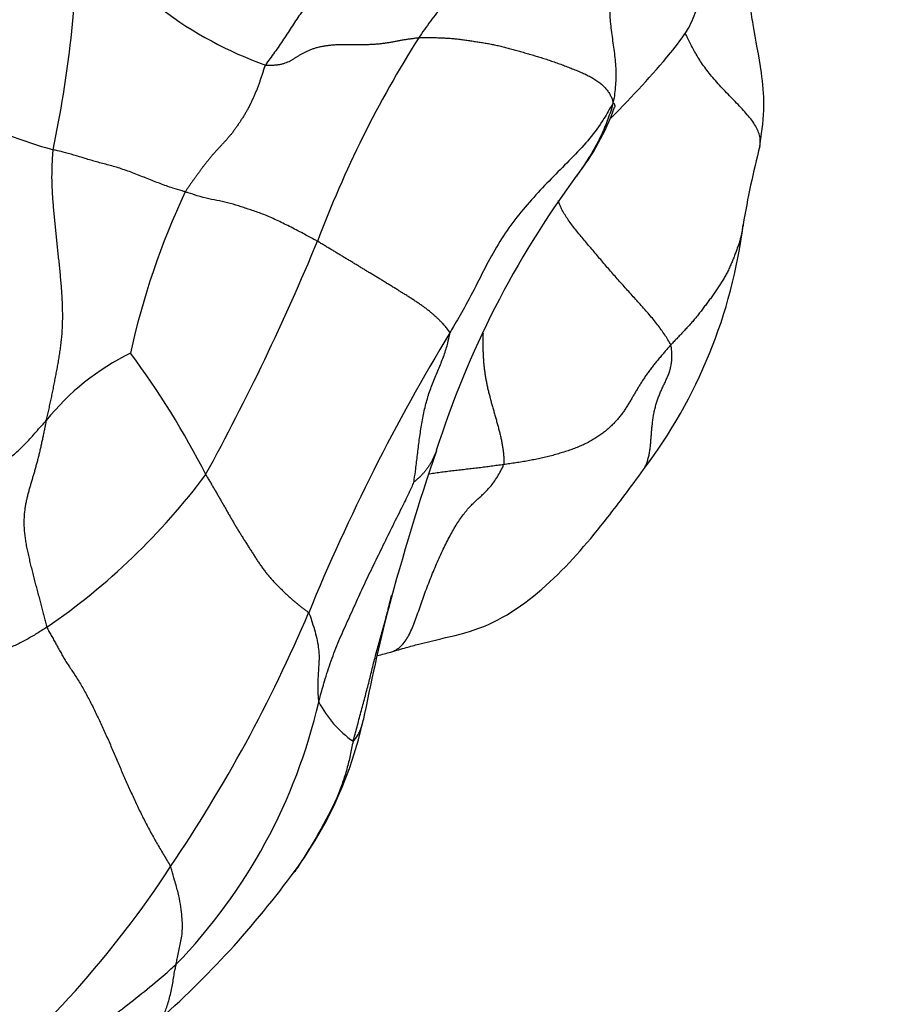
# Model space of a CAD drawing. Units: millimetres. Extents: x 0 to 1453, y 0 to 2782.
# Drawn here: x 785 to 795, y 1044 to 1055 of the extents above; entities that cross this region are included whole.
import ezdxf
from ezdxf import colors
from ezdxf.entities.mleader import LeaderData, LeaderLine
from ezdxf.math import Vec2, Vec3

# ---------------------------------------------------------------- set-up
doc = ezdxf.new("R2010")
doc.units = ezdxf.units.MM
doc.layers.add('DV3_Défaut', color=7, linetype='Continuous')
doc.layers.add('Défaut', color=7, linetype='Continuous')

# ---------------------------------------------------------------- blocks, each defined once
blk = doc.blocks.new('_DOT')
at = {"color": 0}
blk.add_line((0, 0), (-1, 0), dxfattribs=at)
at = {"color": 0, "const_width": 0.333}
blk.add_lwpolyline([(-0.1665, 0, 1), (0.1665, 0, 1)], format="xyb", close=True, dxfattribs=at)
blk = doc.blocks.new('SE2')
at = {"layer": 'DV3_Défaut', "color": 7, "linetype": 'Continuous'}
for centre, radius, start, end in [((771.586, 1056.613), 14.556, 348.4564, 358.3721), ((789.679, 1058.76), 4.371, 215.8602, 250.3599), ((800.343, 1048.35), 12.34, 147.6818, 159.4545), ((789.516, 1055.101), 2.74, 321.8067, 340.218), ((787.178, 1058.619), 5.095, 246.6168, 254.8717), ((804.593, 1050.973), 11.23, 165.7268, 170.292), ((800.043, 1047.208), 10.418, 143.5013, 162.4418), ((795.057, 1049.599), 8.55, 154.8603, 167.5908), ((787.88, 1053.575), 5.689, 322.869, 352.8496), ((764.389, 1062.77), 26.402, 331.2838, 337.5341), ((809.576, 1039.977), 22.575, 148.8255, 157.6907), ((787.938, 1048.944), 2.781, 116.2833, 141.2215), ((779.164, 1045.826), 9.401, 26.9374, 36.6432), ((817.526, 1041.065), 28.945, 161.2886, 164.9215), ((781.531, 1054.576), 7.506, 304.4461, 323.2461), ((811.694, 1042.978), 22.819, 165.7498, 168.9643), ((773.328, 1055.067), 16.688, 325.9373, 337.002), ((788.222, 1053.078), 5.158, 283.8538, 285.5384), ((782.757, 1048.946), 6.203, 315.9523, 347.0157), ((789.913, 1048.139), 1.256, 207.8192, 234.5944), ((784.959, 1048.307), 4.443, 324.5819, 347.5117), ((777.538, 1051.996), 11.482, 309.4788, 326.8675), ((780.111, 1051.834), 10.438, 311.6075, 324.2595)]:
    blk.add_arc(centre, radius, start, end, dxfattribs=at)
for points in [[(792.519, 1059.038), (792.483, 1059.009), (792.423, 1058.963), (792.333, 1058.893), (792.244, 1058.821), (792.157, 1058.748), (792.073, 1058.673), (791.991, 1058.595), (791.912, 1058.513), (791.836, 1058.429), (791.765, 1058.342), (791.697, 1058.252), (791.634, 1058.159), (791.577, 1058.062), (791.525, 1057.963), (791.48, 1057.861), (791.442, 1057.756), (791.409, 1057.65), (791.382, 1057.542), (791.359, 1057.433), (791.338, 1057.323), (791.319, 1057.213), (791.3, 1057.104), (791.279, 1056.994), (791.254, 1056.886), (791.224, 1056.779), (791.188, 1056.674), (791.146, 1056.571), (791.097, 1056.47), (791.042, 1056.373), (790.981, 1056.278), (790.914, 1056.187), (790.843, 1056.097), (790.77, 1056.01), (790.695, 1055.923), (790.62, 1055.838), (790.544, 1055.752), (790.469, 1055.666), (790.395, 1055.58), (790.322, 1055.492), (790.251, 1055.403), (790.181, 1055.313), (790.113, 1055.222), (790.045, 1055.131), (789.979, 1055.038), (789.934, 1054.977), (789.915, 1054.948)], [(793.679, 1057.937), (793.668, 1057.909), (793.641, 1057.853), (793.598, 1057.77), (793.551, 1057.689), (793.499, 1057.61), (793.443, 1057.533), (793.383, 1057.458), (793.319, 1057.385), (793.253, 1057.313), (793.184, 1057.243), (793.114, 1057.173), (793.044, 1057.104), (792.973, 1057.035), (792.904, 1056.965), (792.835, 1056.894), (792.769, 1056.821), (792.704, 1056.747), (792.641, 1056.672), (792.58, 1056.594), (792.521, 1056.516), (792.465, 1056.435), (792.411, 1056.354), (792.36, 1056.27), (792.312, 1056.185), (792.266, 1056.098), (792.223, 1056.01), (792.184, 1055.921), (792.148, 1055.83), (792.116, 1055.738), (792.089, 1055.645), (792.067, 1055.551), (792.051, 1055.457), (792.041, 1055.362), (792.038, 1055.267), (792.042, 1055.172), (792.05, 1055.077), (792.062, 1054.983), (792.076, 1054.888), (792.089, 1054.795), (792.1, 1054.701), (792.107, 1054.607), (792.109, 1054.513), (792.105, 1054.419), (792.095, 1054.325), (792.087, 1054.262), (792.076, 1054.223)], [(790.435, 1057.668), (790.418, 1057.646), (790.381, 1057.6), (790.328, 1057.531), (790.276, 1057.459), (790.227, 1057.386), (790.182, 1057.311), (790.14, 1057.234), (790.102, 1057.154), (790.067, 1057.073), (790.035, 1056.991), (790.006, 1056.908), (789.978, 1056.823), (789.953, 1056.738), (789.928, 1056.653), (789.902, 1056.568), (789.875, 1056.484), (789.844, 1056.401), (789.808, 1056.321), (789.767, 1056.242), (789.721, 1056.168), (789.67, 1056.097), (789.613, 1056.03), (789.551, 1055.968), (789.485, 1055.911), (789.415, 1055.859), (789.343, 1055.812), (789.269, 1055.768), (789.194, 1055.725), (789.119, 1055.683), (789.045, 1055.64), (788.972, 1055.594), (788.902, 1055.544), (788.835, 1055.49), (788.773, 1055.431), (788.714, 1055.366), (788.659, 1055.298), (788.607, 1055.226), (788.557, 1055.153), (788.509, 1055.079), (788.461, 1055.004), (788.412, 1054.93), (788.362, 1054.857), (788.311, 1054.785), (788.258, 1054.714), (788.223, 1054.666), (788.21, 1054.643)], [(788.21, 1054.643), (788.226, 1054.641), (788.258, 1054.641), (788.302, 1054.643), (788.343, 1054.646), (788.38, 1054.652), (788.414, 1054.661), (788.444, 1054.672), (788.472, 1054.684), (788.498, 1054.698), (788.525, 1054.714), (788.551, 1054.73), (788.578, 1054.747), (788.606, 1054.764), (788.635, 1054.78), (788.666, 1054.796), (788.698, 1054.81), (788.732, 1054.823), (788.767, 1054.835), (788.805, 1054.845), (788.844, 1054.853), (788.884, 1054.86), (788.927, 1054.865), (788.97, 1054.869), (789.015, 1054.872), (789.061, 1054.873), (789.107, 1054.873), (789.154, 1054.873), (789.201, 1054.872), (789.248, 1054.872), (789.295, 1054.872), (789.341, 1054.873), (789.386, 1054.874), (789.431, 1054.877), (789.474, 1054.881), (789.516, 1054.885), (789.557, 1054.891), (789.597, 1054.897), (789.636, 1054.904), (789.675, 1054.912), (789.713, 1054.919), (789.752, 1054.926), (789.791, 1054.932), (789.832, 1054.938), (789.872, 1054.943), (789.9, 1054.947), (789.915, 1054.948)], [(789.915, 1054.948), (789.929, 1054.949), (789.96, 1054.949), (790.006, 1054.949), (790.053, 1054.949), (790.101, 1054.949), (790.15, 1054.947), (790.2, 1054.945), (790.252, 1054.942), (790.304, 1054.938), (790.357, 1054.932), (790.411, 1054.925), (790.465, 1054.917), (790.519, 1054.909), (790.573, 1054.901), (790.626, 1054.893), (790.679, 1054.884), (790.733, 1054.874), (790.786, 1054.862), (790.841, 1054.85), (790.895, 1054.836), (790.95, 1054.821), (791.006, 1054.805), (791.063, 1054.789), (791.12, 1054.773), (791.177, 1054.756), (791.235, 1054.739), (791.292, 1054.721), (791.35, 1054.703), (791.408, 1054.683), (791.466, 1054.662), (791.524, 1054.641), (791.581, 1054.619), (791.638, 1054.597), (791.694, 1054.574), (791.749, 1054.55), (791.802, 1054.525), (791.852, 1054.498), (791.898, 1054.469), (791.94, 1054.437), (791.976, 1054.405), (792.006, 1054.371), (792.031, 1054.336), (792.051, 1054.301), (792.066, 1054.266), (792.075, 1054.243), (792.076, 1054.223)], [(788.21, 1054.643), (788.201, 1054.629), (788.192, 1054.601), (788.179, 1054.559), (788.166, 1054.518), (788.152, 1054.477), (788.138, 1054.437), (788.123, 1054.398), (788.108, 1054.359), (788.092, 1054.32), (788.075, 1054.282), (788.058, 1054.245), (788.041, 1054.208), (788.022, 1054.172), (788.004, 1054.137), (787.984, 1054.102), (787.964, 1054.069), (787.942, 1054.036), (787.921, 1054.004), (787.899, 1053.972), (787.877, 1053.94), (787.855, 1053.909), (787.832, 1053.879), (787.808, 1053.85), (787.784, 1053.822), (787.76, 1053.794), (787.735, 1053.768), (787.71, 1053.741), (787.685, 1053.714), (787.66, 1053.687), (787.636, 1053.66), (787.612, 1053.632), (787.588, 1053.603), (787.565, 1053.575), (787.543, 1053.547), (787.521, 1053.519), (787.5, 1053.491), (787.479, 1053.462), (787.458, 1053.434), (787.438, 1053.406), (787.417, 1053.378), (787.397, 1053.349), (787.377, 1053.32), (787.356, 1053.291), (787.336, 1053.261), (787.323, 1053.242), (787.317, 1053.232)], [(785.77, 1050.685), (785.774, 1050.704), (785.784, 1050.744), (785.798, 1050.803), (785.811, 1050.863), (785.824, 1050.923), (785.837, 1050.984), (785.849, 1051.044), (785.861, 1051.106), (785.873, 1051.167), (785.885, 1051.229), (785.897, 1051.291), (785.908, 1051.354), (785.918, 1051.417), (785.928, 1051.481), (785.936, 1051.546), (785.943, 1051.612), (785.948, 1051.678), (785.952, 1051.746), (785.953, 1051.814), (785.953, 1051.884), (785.952, 1051.954), (785.949, 1052.025), (785.945, 1052.097), (785.94, 1052.169), (785.934, 1052.242), (785.927, 1052.315), (785.92, 1052.388), (785.912, 1052.462), (785.904, 1052.536), (785.897, 1052.61), (785.889, 1052.684), (785.881, 1052.758), (785.874, 1052.832), (785.866, 1052.906), (785.859, 1052.981), (785.852, 1053.055), (785.846, 1053.129), (785.841, 1053.202), (785.837, 1053.276), (785.834, 1053.348), (785.834, 1053.42), (785.835, 1053.491), (785.838, 1053.562), (785.842, 1053.631), (785.845, 1053.677), (785.848, 1053.7)], [(790.26, 1051.663), (790.259, 1051.672), (790.25, 1051.684), (790.236, 1051.703), (790.221, 1051.722), (790.204, 1051.741), (790.186, 1051.762), (790.165, 1051.783), (790.143, 1051.805), (790.119, 1051.829), (790.092, 1051.853), (790.064, 1051.878), (790.033, 1051.903), (790.001, 1051.929), (789.967, 1051.954), (789.931, 1051.979), (789.894, 1052.004), (789.857, 1052.029), (789.819, 1052.053), (789.781, 1052.078), (789.742, 1052.101), (789.704, 1052.125), (789.666, 1052.149), (789.628, 1052.172), (789.59, 1052.196), (789.552, 1052.219), (789.514, 1052.243), (789.476, 1052.266), (789.438, 1052.289), (789.399, 1052.312), (789.361, 1052.335), (789.323, 1052.358), (789.285, 1052.381), (789.247, 1052.404), (789.209, 1052.428), (789.171, 1052.451), (789.132, 1052.474), (789.094, 1052.497), (789.056, 1052.52), (789.018, 1052.543), (788.98, 1052.566), (788.942, 1052.589), (788.903, 1052.612), (788.865, 1052.635), (788.827, 1052.658), (788.801, 1052.674), (788.788, 1052.681)], [(792.719, 1051.527), (792.707, 1051.514), (792.684, 1051.488), (792.65, 1051.449), (792.616, 1051.409), (792.583, 1051.37), (792.55, 1051.33), (792.519, 1051.291), (792.489, 1051.251), (792.46, 1051.212), (792.432, 1051.172), (792.406, 1051.132), (792.381, 1051.092), (792.356, 1051.052), (792.332, 1051.012), (792.308, 1050.971), (792.285, 1050.931), (792.261, 1050.891), (792.237, 1050.852), (792.212, 1050.812), (792.186, 1050.774), (792.157, 1050.736), (792.127, 1050.699), (792.094, 1050.663), (792.059, 1050.628), (792.022, 1050.594), (791.983, 1050.561), (791.941, 1050.529), (791.896, 1050.499), (791.849, 1050.47), (791.799, 1050.442), (791.747, 1050.417), (791.692, 1050.393), (791.635, 1050.37), (791.576, 1050.35), (791.516, 1050.33), (791.454, 1050.312), (791.391, 1050.294), (791.327, 1050.278), (791.263, 1050.264), (791.197, 1050.25), (791.131, 1050.237), (791.064, 1050.226), (790.996, 1050.215), (790.928, 1050.205), (790.882, 1050.198), (790.859, 1050.195)], [(785.77, 1050.685), (785.766, 1050.668), (785.76, 1050.635), (785.75, 1050.586), (785.74, 1050.537), (785.73, 1050.488), (785.719, 1050.44), (785.708, 1050.391), (785.697, 1050.344), (785.686, 1050.296), (785.674, 1050.25), (785.662, 1050.205), (785.65, 1050.16), (785.638, 1050.116), (785.625, 1050.072), (785.612, 1050.029), (785.6, 1049.986), (785.587, 1049.943), (785.575, 1049.9), (785.563, 1049.856), (785.552, 1049.813), (785.543, 1049.768), (785.535, 1049.723), (785.528, 1049.675), (785.524, 1049.627), (785.521, 1049.576), (785.521, 1049.523), (785.524, 1049.468), (785.53, 1049.412), (785.538, 1049.354), (785.548, 1049.294), (785.561, 1049.232), (785.575, 1049.17), (785.589, 1049.107), (785.604, 1049.045), (785.62, 1048.982), (785.636, 1048.919), (785.652, 1048.856), (785.669, 1048.794), (785.686, 1048.732), (785.702, 1048.672), (785.718, 1048.612), (785.733, 1048.554), (785.747, 1048.497), (785.761, 1048.441), (785.77, 1048.403), (785.776, 1048.386)], [(787.545, 1050.085), (787.552, 1050.072), (787.567, 1050.046), (787.591, 1050.007), (787.614, 1049.968), (787.637, 1049.929), (787.66, 1049.89), (787.682, 1049.851), (787.705, 1049.812), (787.727, 1049.773), (787.75, 1049.734), (787.772, 1049.694), (787.794, 1049.655), (787.817, 1049.616), (787.839, 1049.577), (787.862, 1049.538), (787.885, 1049.499), (787.908, 1049.46), (787.932, 1049.422), (787.956, 1049.384), (787.98, 1049.346), (788.004, 1049.308), (788.028, 1049.27), (788.053, 1049.232), (788.077, 1049.194), (788.101, 1049.156), (788.126, 1049.118), (788.151, 1049.08), (788.177, 1049.043), (788.204, 1049.007), (788.232, 1048.972), (788.261, 1048.937), (788.291, 1048.904), (788.322, 1048.871), (788.354, 1048.839), (788.386, 1048.807), (788.418, 1048.776), (788.45, 1048.746), (788.483, 1048.716), (788.515, 1048.688), (788.546, 1048.661), (788.577, 1048.635), (788.607, 1048.611), (788.636, 1048.589), (788.665, 1048.568), (788.684, 1048.555), (788.69, 1048.547)], [(785.776, 1048.386), (785.783, 1048.37), (785.8, 1048.339), (785.826, 1048.293), (785.852, 1048.247), (785.878, 1048.2), (785.904, 1048.152), (785.931, 1048.104), (785.959, 1048.055), (785.988, 1048.005), (786.02, 1047.956), (786.054, 1047.905), (786.089, 1047.852), (786.124, 1047.798), (786.159, 1047.741), (786.193, 1047.681), (786.226, 1047.62), (786.259, 1047.557), (786.291, 1047.493), (786.323, 1047.428), (786.354, 1047.362), (786.385, 1047.296), (786.416, 1047.229), (786.446, 1047.162), (786.476, 1047.095), (786.505, 1047.027), (786.534, 1046.96), (786.562, 1046.892), (786.591, 1046.825), (786.62, 1046.758), (786.649, 1046.691), (786.679, 1046.624), (786.709, 1046.558), (786.74, 1046.491), (786.77, 1046.425), (786.801, 1046.359), (786.833, 1046.293), (786.866, 1046.228), (786.9, 1046.163), (786.935, 1046.098), (786.971, 1046.034), (787.007, 1045.97), (787.044, 1045.907), (787.081, 1045.844), (787.118, 1045.782), (787.143, 1045.74), (787.153, 1045.72)]]:
    blk.add_open_spline(points, degree=3, dxfattribs=at)
for points, knots in [([(792.052, 1054.053), (792.304, 1054.305), (792.575, 1054.599), (792.909, 1055.018), (793.035, 1055.314), (793.103, 1055.637), (793.173, 1055.921), (793.265, 1056.179), (793.385, 1056.458), (793.574, 1056.844), (793.643, 1057.139), (793.691, 1057.345)], [0, 0, 0, 0, 0.237461, 0.318635, 0.375585, 0.462034, 0.552266, 0.619308, 0.687311, 0.813828, 1, 1, 1, 1]), ([(793.714, 1053.769), (793.736, 1053.923), (793.771, 1054.167), (793.721, 1054.658), (793.648, 1054.987), (793.603, 1055.32), (793.563, 1055.622), (793.436, 1056.043), (793.42, 1056.327), (793.406, 1056.518)], [0, 0, 0, 0, 0.143366, 0.267918, 0.481924, 0.572091, 0.658379, 0.802078, 1, 1, 1, 1]), ([(793.71, 1053.741), (793.711, 1053.744), (793.715, 1053.766), (793.717, 1053.806), (793.708, 1053.863), (793.687, 1053.922), (793.654, 1053.982), (793.61, 1054.044), (793.557, 1054.106), (793.499, 1054.171), (793.436, 1054.236), (793.372, 1054.302), (793.308, 1054.368), (793.246, 1054.436), (793.187, 1054.503), (793.133, 1054.569), (793.084, 1054.635), (793.04, 1054.699), (793.001, 1054.763), (792.967, 1054.825), (792.936, 1054.886), (792.908, 1054.943), (792.89, 1054.98), (792.881, 1054.997)], [0, 0, 0, 0, 0.009609, 0.059553, 0.109498, 0.159442, 0.209386, 0.259331, 0.309275, 0.359219, 0.409164, 0.459108, 0.509052, 0.558997, 0.608941, 0.658885, 0.70883, 0.758774, 0.808718, 0.858663, 0.908607, 0.958551, 1, 1, 1, 1]), ([(792.076, 1054.223), (792.067, 1054.203), (792.026, 1054.131), (791.943, 1053.989), (791.8, 1053.8), (791.612, 1053.602), (791.414, 1053.404), (791.217, 1053.199), (791.027, 1052.98), (790.852, 1052.745), (790.703, 1052.487), (790.567, 1052.217), (790.436, 1051.961), (790.329, 1051.777), (790.274, 1051.686), (790.26, 1051.663)], [0, 0, 0, 0, 0.022727, 0.090909, 0.181818, 0.272727, 0.363636, 0.454545, 0.545455, 0.636364, 0.727273, 0.818182, 0.909091, 0.977273, 1, 1, 1, 1]), ([(792.076, 1054.223), (792.07, 1054.186), (792.051, 1054.128), (792.02, 1054.042), (791.987, 1053.957), (791.951, 1053.874), (791.911, 1053.792), (791.867, 1053.712), (791.821, 1053.633), (791.772, 1053.556), (791.721, 1053.48), (791.684, 1053.426), (791.663, 1053.397), (791.66, 1053.393)], [0, 0, 0, 0, 0.098394, 0.196789, 0.295183, 0.393577, 0.491971, 0.590366, 0.68876, 0.787154, 0.885548, 0.983943, 1, 1, 1, 1]), ([(792.076, 1054.223), (792.083, 1054.222), (792.089, 1054.212), (792.095, 1054.198), (792.098, 1054.186), (792.097, 1054.178), (792.095, 1054.174), (792.094, 1054.173)], [0, 0, 0, 0, 0.236408, 0.472816, 0.709224, 0.945631, 1, 1, 1, 1]), ([(787.317, 1053.232), (787.306, 1053.235), (787.259, 1053.248), (787.166, 1053.276), (787.036, 1053.323), (786.894, 1053.379), (786.75, 1053.436), (786.604, 1053.491), (786.465, 1053.53), (786.33, 1053.565), (786.201, 1053.603), (786.076, 1053.642), (785.965, 1053.673), (785.892, 1053.69), (785.856, 1053.698), (785.848, 1053.7)], [0, 0, 0, 0, 0.022727, 0.090909, 0.181818, 0.272727, 0.363636, 0.454545, 0.545455, 0.636364, 0.727273, 0.818182, 0.909091, 0.977273, 1, 1, 1, 1]), ([(788.788, 1052.681), (788.775, 1052.689), (788.722, 1052.717), (788.616, 1052.775), (788.474, 1052.848), (788.332, 1052.918), (788.191, 1052.981), (788.062, 1053.025), (787.937, 1053.067), (787.819, 1053.103), (787.697, 1053.133), (787.581, 1053.151), (787.463, 1053.184), (787.373, 1053.213), (787.328, 1053.228), (787.317, 1053.232)], [0, 0, 0, 0, 0.022727, 0.090909, 0.181818, 0.272727, 0.363636, 0.454545, 0.545455, 0.636364, 0.727273, 0.818182, 0.909091, 0.977273, 1, 1, 1, 1]), ([(792.719, 1051.527), (792.712, 1051.547), (792.688, 1051.585), (792.652, 1051.641), (792.613, 1051.697), (792.571, 1051.753), (792.526, 1051.81), (792.479, 1051.866), (792.429, 1051.923), (792.379, 1051.98), (792.328, 1052.036), (792.277, 1052.093), (792.226, 1052.149), (792.175, 1052.206), (792.124, 1052.263), (792.075, 1052.32), (792.025, 1052.377), (791.976, 1052.434), (791.928, 1052.491), (791.879, 1052.549), (791.83, 1052.607), (791.781, 1052.665), (791.733, 1052.722), (791.686, 1052.779), (791.64, 1052.836), (791.598, 1052.892), (791.559, 1052.947), (791.525, 1053.002), (791.498, 1053.055), (791.479, 1053.1), (791.472, 1053.126), (791.469, 1053.136)], [0, 0, 0, 0, 0.034978, 0.069957, 0.104935, 0.139914, 0.174892, 0.209871, 0.244849, 0.279828, 0.314806, 0.349785, 0.384763, 0.419742, 0.45472, 0.489699, 0.524677, 0.559656, 0.594634, 0.629613, 0.664591, 0.69957, 0.734548, 0.769527, 0.804505, 0.839484, 0.874462, 0.909441, 0.944419, 0.979398, 1, 1, 1, 1]), ([(793.525, 1052.872), (793.524, 1052.863), (793.52, 1052.837), (793.515, 1052.81), (793.512, 1052.793), (793.512, 1052.792)], [0, 0, 0, 0, 0.346243, 0.962988, 1, 1, 1, 1]), ([(793.512, 1052.792), (793.509, 1052.776), (793.502, 1052.745), (793.49, 1052.697), (793.476, 1052.65), (793.459, 1052.603), (793.442, 1052.556), (793.424, 1052.51), (793.406, 1052.464), (793.386, 1052.418), (793.366, 1052.373), (793.343, 1052.328), (793.318, 1052.283), (793.292, 1052.239), (793.264, 1052.195), (793.236, 1052.151), (793.206, 1052.107), (793.175, 1052.064), (793.144, 1052.021), (793.112, 1051.979), (793.08, 1051.936), (793.048, 1051.894), (793.015, 1051.852), (792.981, 1051.81), (792.945, 1051.769), (792.909, 1051.728), (792.871, 1051.688), (792.833, 1051.648), (792.795, 1051.607), (792.756, 1051.567), (792.731, 1051.54), (792.719, 1051.527)], [0, 0, 0, 0, 0.032481, 0.067035, 0.101589, 0.136143, 0.170698, 0.205252, 0.239806, 0.27436, 0.308915, 0.343469, 0.378023, 0.412578, 0.447132, 0.481686, 0.51624, 0.550795, 0.585349, 0.619903, 0.654457, 0.689012, 0.723566, 0.75812, 0.792674, 0.827229, 0.861783, 0.896337, 0.930891, 0.965446, 1, 1, 1, 1]), ([(789.86, 1049.999), (789.861, 1050.004), (789.869, 1050.056), (789.884, 1050.161), (789.901, 1050.306), (789.92, 1050.467), (789.945, 1050.632), (789.974, 1050.794), (790.014, 1050.95), (790.068, 1051.096), (790.127, 1051.24), (790.185, 1051.377), (790.228, 1051.505), (790.251, 1051.604), (790.261, 1051.653), (790.26, 1051.663)], [0, 0, 0, 0, 0.022727, 0.090909, 0.181818, 0.272727, 0.363636, 0.454545, 0.545455, 0.636364, 0.727273, 0.818182, 0.909091, 0.977273, 1, 1, 1, 1]), ([(790.63, 1051.658), (790.629, 1051.652), (790.629, 1051.634), (790.628, 1051.601), (790.628, 1051.561), (790.628, 1051.52), (790.629, 1051.478), (790.63, 1051.436), (790.632, 1051.393), (790.635, 1051.35), (790.639, 1051.306), (790.644, 1051.262), (790.65, 1051.217), (790.657, 1051.173), (790.665, 1051.128), (790.674, 1051.082), (790.684, 1051.037), (790.695, 1050.991), (790.707, 1050.945), (790.719, 1050.899), (790.732, 1050.852), (790.745, 1050.806), (790.759, 1050.759), (790.772, 1050.712), (790.785, 1050.665), (790.798, 1050.618), (790.81, 1050.572), (790.821, 1050.525), (790.832, 1050.479), (790.841, 1050.434), (790.848, 1050.39), (790.854, 1050.348), (790.859, 1050.307), (790.861, 1050.268), (790.863, 1050.232), (790.864, 1050.209), (790.859, 1050.195)], [0, 0, 0, 0, 0.012798, 0.042713, 0.072628, 0.102544, 0.132459, 0.162374, 0.192289, 0.222204, 0.25212, 0.282035, 0.31195, 0.341865, 0.37178, 0.401696, 0.431611, 0.461526, 0.491441, 0.521357, 0.551272, 0.581187, 0.611102, 0.641017, 0.670933, 0.700848, 0.730763, 0.760678, 0.790593, 0.820509, 0.850424, 0.880339, 0.910254, 0.94017, 0.970085, 1, 1, 1, 1]), ([(792.412, 1050.137), (792.415, 1050.141), (792.425, 1050.156), (792.44, 1050.183), (792.456, 1050.223), (792.469, 1050.265), (792.48, 1050.311), (792.488, 1050.359), (792.493, 1050.409), (792.498, 1050.461), (792.502, 1050.514), (792.506, 1050.567), (792.511, 1050.62), (792.517, 1050.673), (792.524, 1050.724), (792.533, 1050.775), (792.544, 1050.824), (792.557, 1050.871), (792.572, 1050.917), (792.588, 1050.961), (792.606, 1051.005), (792.625, 1051.047), (792.645, 1051.089), (792.665, 1051.131), (792.684, 1051.174), (792.701, 1051.218), (792.715, 1051.264), (792.726, 1051.313), (792.731, 1051.364), (792.732, 1051.417), (792.729, 1051.473), (792.725, 1051.51), (792.719, 1051.527)], [0, 0, 0, 0, 0.010717, 0.04483, 0.078944, 0.113057, 0.14717, 0.181283, 0.215396, 0.24951, 0.283623, 0.317736, 0.351849, 0.385962, 0.420076, 0.454189, 0.488302, 0.522415, 0.556528, 0.590642, 0.624755, 0.658868, 0.692981, 0.727094, 0.761208, 0.795321, 0.829434, 0.863547, 0.89766, 0.931774, 0.965887, 1, 1, 1, 1]), ([(785.357, 1050.269), (785.361, 1050.272), (785.386, 1050.29), (785.43, 1050.322), (785.488, 1050.376), (785.546, 1050.437), (785.604, 1050.498), (785.657, 1050.561), (785.708, 1050.618), (785.746, 1050.659), (785.765, 1050.679), (785.77, 1050.685)], [0, 0, 0, 0, 0.030089, 0.168647, 0.307206, 0.445765, 0.584324, 0.722882, 0.861441, 0.96536, 1, 1, 1, 1]), ([(790.111, 1050.351), (790.109, 1050.345), (790.105, 1050.334), (790.098, 1050.317), (790.092, 1050.3), (790.084, 1050.283), (790.077, 1050.267), (790.069, 1050.251), (790.061, 1050.235), (790.052, 1050.22), (790.043, 1050.204), (790.033, 1050.189), (790.023, 1050.174), (790.013, 1050.159), (790.002, 1050.145), (789.991, 1050.13), (789.98, 1050.116), (789.968, 1050.102), (789.956, 1050.088), (789.943, 1050.075), (789.93, 1050.061), (789.916, 1050.048), (789.902, 1050.036), (789.888, 1050.023), (789.872, 1050.009), (789.862, 1050), (789.86, 1049.999)], [0, 0, 0, 0, 0.040961, 0.082659, 0.124356, 0.166053, 0.207751, 0.249448, 0.291145, 0.332843, 0.37454, 0.416237, 0.457935, 0.499632, 0.541329, 0.583027, 0.624724, 0.666421, 0.708119, 0.749816, 0.791513, 0.833211, 0.874908, 0.916605, 0.958303, 1, 1, 1, 1]), ([(789.604, 1048.108), (789.618, 1048.112), (789.651, 1048.125), (789.698, 1048.155), (789.743, 1048.2), (789.784, 1048.257), (789.82, 1048.324), (789.853, 1048.4), (789.884, 1048.481), (789.914, 1048.567), (789.944, 1048.655), (789.975, 1048.744), (790.008, 1048.833), (790.043, 1048.921), (790.078, 1049.008), (790.114, 1049.092), (790.15, 1049.175), (790.187, 1049.254), (790.225, 1049.33), (790.263, 1049.403), (790.301, 1049.472), (790.34, 1049.536), (790.379, 1049.596), (790.419, 1049.65), (790.459, 1049.699), (790.5, 1049.744), (790.542, 1049.785), (790.584, 1049.823), (790.626, 1049.861), (790.668, 1049.902), (790.71, 1049.947), (790.751, 1049.999), (790.79, 1050.059), (790.828, 1050.126), (790.852, 1050.173), (790.859, 1050.195)], [0, 0, 0, 0, 0.0241127, 0.0546092, 0.0851057, 0.1156021, 0.1460986, 0.1765951, 0.2070916, 0.2375881, 0.2680845, 0.298581, 0.3290775, 0.359574, 0.3900704, 0.4205669, 0.4510634, 0.4815599, 0.5120564, 0.5425528, 0.5730493, 0.6035458, 0.6340423, 0.6645387, 0.6950352, 0.7255317, 0.7560282, 0.7865247, 0.8170211, 0.8475176, 0.8780141, 0.9085106, 0.939007, 0.9695035, 1, 1, 1, 1]), ([(789.604, 1048.108), (789.666, 1048.127), (789.76, 1048.155), (789.951, 1048.208), (790.219, 1048.271), (790.746, 1048.389), (791.395, 1048.855), (791.965, 1049.529), (792.272, 1049.942), (792.415, 1050.141)], [0, 0, 0, 0, 0.054064, 0.096174, 0.169953, 0.296918, 0.561283, 0.822551, 1, 1, 1, 1]), ([(790.859, 1050.195), (790.836, 1050.192), (790.791, 1050.186), (790.722, 1050.177), (790.654, 1050.168), (790.585, 1050.159), (790.516, 1050.151), (790.447, 1050.143), (790.378, 1050.135), (790.309, 1050.127), (790.24, 1050.119), (790.171, 1050.11), (790.103, 1050.101), (790.053, 1050.093), (790.026, 1050.088), (790.021, 1050.087)], [0, 0, 0, 0, 0.081787, 0.163573, 0.24536, 0.327146, 0.408933, 0.490719, 0.572506, 0.654292, 0.736079, 0.817865, 0.899652, 0.981438, 1, 1, 1, 1]), ([(788.802, 1047.553), (788.807, 1047.572), (788.828, 1047.649), (788.87, 1047.804), (788.939, 1048.012), (789.025, 1048.236), (789.123, 1048.453), (789.223, 1048.671), (789.321, 1048.89), (789.427, 1049.107), (789.534, 1049.325), (789.641, 1049.547), (789.748, 1049.753), (789.819, 1049.906), (789.855, 1049.984), (789.86, 1049.999)], [0, 0, 0, 0, 0.022727, 0.090909, 0.181818, 0.272727, 0.363636, 0.454545, 0.545455, 0.636364, 0.727273, 0.818182, 0.909091, 0.977273, 1, 1, 1, 1]), ([(789.576, 1048.59), (789.581, 1048.608), (789.592, 1048.653), (789.604, 1048.704), (789.612, 1048.736), (789.614, 1048.741)], [0, 0, 0, 0, 0.365126, 0.898643, 1, 1, 1, 1]), ([(789.185, 1047.115), (789.191, 1047.14), (789.206, 1047.195), (789.228, 1047.276), (789.25, 1047.358), (789.272, 1047.439), (789.294, 1047.521), (789.315, 1047.602), (789.337, 1047.683), (789.358, 1047.764), (789.378, 1047.845), (789.398, 1047.925), (789.418, 1048.006), (789.439, 1048.086), (789.461, 1048.166), (789.483, 1048.246), (789.506, 1048.325), (789.528, 1048.405), (789.549, 1048.484), (789.565, 1048.546), (789.574, 1048.582), (789.576, 1048.59)], [0, 0, 0, 0, 0.054598, 0.109196, 0.163795, 0.218393, 0.272991, 0.327589, 0.382187, 0.436786, 0.491384, 0.545982, 0.60058, 0.655178, 0.709777, 0.764375, 0.818973, 0.873571, 0.928169, 0.982767, 1, 1, 1, 1]), ([(788.69, 1048.547), (788.696, 1048.539), (788.709, 1048.503), (788.733, 1048.43), (788.762, 1048.335), (788.787, 1048.235), (788.802, 1048.14), (788.807, 1048.049), (788.803, 1047.963), (788.796, 1047.876), (788.793, 1047.795), (788.791, 1047.716), (788.792, 1047.642), (788.797, 1047.587), (788.8, 1047.559), (788.802, 1047.553)], [0, 0, 0, 0, 0.022727, 0.090909, 0.181818, 0.272727, 0.363636, 0.454545, 0.545455, 0.636364, 0.727273, 0.818182, 0.909091, 0.977273, 1, 1, 1, 1]), ([(785.776, 1048.386), (785.759, 1048.373), (785.722, 1048.35), (785.666, 1048.315), (785.61, 1048.282), (785.554, 1048.249), (785.496, 1048.219), (785.438, 1048.19), (785.38, 1048.163), (785.32, 1048.137), (785.26, 1048.114), (785.217, 1048.098), (785.194, 1048.089), (785.192, 1048.088)], [0, 0, 0, 0, 0.098782, 0.197565, 0.296347, 0.39513, 0.493912, 0.592694, 0.691477, 0.790259, 0.889041, 0.987824, 1, 1, 1, 1]), ([(789.185, 1047.115), (789.189, 1047.117), (789.2, 1047.131), (789.216, 1047.152), (789.23, 1047.174), (789.244, 1047.196), (789.255, 1047.218), (789.265, 1047.241), (789.274, 1047.264), (789.282, 1047.288), (789.289, 1047.311), (789.294, 1047.333), (789.297, 1047.347), (789.298, 1047.353)], [0, 0, 0, 0, 0.093236, 0.186473, 0.279709, 0.372946, 0.466182, 0.559418, 0.652655, 0.745891, 0.839127, 0.932364, 1, 1, 1, 1]), ([(789.185, 1047.115), (789.178, 1047.087), (789.168, 1047.036), (789.152, 1046.959), (789.135, 1046.883), (789.115, 1046.807), (789.093, 1046.731), (789.068, 1046.656), (789.041, 1046.581), (789.011, 1046.506), (788.978, 1046.432), (788.942, 1046.358), (788.904, 1046.284), (788.865, 1046.211), (788.825, 1046.138), (788.783, 1046.064), (788.74, 1045.99), (788.696, 1045.917), (788.651, 1045.843), (788.604, 1045.768), (788.564, 1045.707), (788.539, 1045.67), (788.53, 1045.658)], [0, 0, 0, 0, 0.0512682, 0.1025365, 0.1538047, 0.2050729, 0.2563412, 0.3076094, 0.3588776, 0.4101459, 0.4614141, 0.5126823, 0.5639506, 0.6152188, 0.666487, 0.7177553, 0.7690235, 0.8202917, 0.87156, 0.9228282, 0.9740964, 1, 1, 1, 1]), ([(787.216, 1044.633), (787.217, 1044.64), (787.221, 1044.666), (787.23, 1044.716), (787.244, 1044.784), (787.262, 1044.854), (787.277, 1044.928), (787.285, 1045.007), (787.287, 1045.093), (787.279, 1045.187), (787.265, 1045.299), (787.239, 1045.428), (787.203, 1045.554), (787.174, 1045.655), (787.159, 1045.707), (787.153, 1045.72)], [0, 0, 0, 0, 0.022727, 0.090909, 0.181818, 0.272727, 0.363636, 0.454545, 0.545455, 0.636364, 0.727273, 0.818182, 0.909091, 0.977273, 1, 1, 1, 1]), ([(784.507, 1042.45), (784.529, 1042.461), (784.621, 1042.512), (784.804, 1042.617), (785.041, 1042.784), (785.29, 1042.989), (785.547, 1043.181), (785.796, 1043.386), (786.027, 1043.608), (786.255, 1043.834), (786.494, 1044.042), (786.741, 1044.236), (786.963, 1044.412), (787.119, 1044.548), (787.197, 1044.616), (787.216, 1044.633)], [0, 0, 0, 0, 0.022727, 0.090909, 0.181818, 0.272727, 0.363636, 0.454545, 0.545455, 0.636364, 0.727273, 0.818182, 0.909091, 0.977273, 1, 1, 1, 1]), ([(787.057, 1044.047), (787.065, 1044.057), (787.084, 1044.086), (787.105, 1044.14), (787.128, 1044.207), (787.147, 1044.278), (787.165, 1044.352), (787.178, 1044.424), (787.189, 1044.496), (787.2, 1044.561), (787.21, 1044.606), (787.215, 1044.628), (787.216, 1044.633)], [0, 0, 0, 0, 0.074521, 0.190206, 0.305891, 0.421576, 0.537261, 0.652945, 0.76863, 0.884315, 0.971079, 1, 1, 1, 1])]:
    blk.add_open_spline(points, degree=3, knots=knots, dxfattribs=at)

msp = doc.modelspace()

# ---------------------------------------------------------------- block references
at = {"layer": 'Défaut'}
msp.add_blockref('SE2', (0, 0), dxfattribs=at)

# ---------------------------------------------------------------- leaders
at = {"layer": 'Défaut', "color": 7, "linetype": 'Continuous'}
ml = msp.add_multileader_mtext('Standard', dxfattribs=at)
ml.set_content('{\\pxsm0.9;\\fSolid Edge ISO|b1||i0||c0|p34;\\W1.;05/03/2024\\P}', color=256)
ml.set_leader_properties()
ml.set_arrow_properties(name='DOT')
ml.build(insert=Vec2(0, 0))
ml.multileader.update_dxf_attribs({"leader_type": 0, "dogleg_length": 0, "arrow_head_size": 12})
ctx = ml.context
ctx.base_point, ctx.char_height, ctx.arrow_head_size = Vec3(1365.404, 2747.382), 12, 12
notes = []
notes.append((ctx, [(0, (0, 0, 0), (0, 0), (1, 0), 1, [])]))
ctx.mtext.insert = Vec3(1367.404, 2753.382)
for ctx, leaders in notes:
    for number, flags, end, landing, length, lines in leaders:
        leader = LeaderData()
        leader.index, (leader.has_last_leader_line, leader.has_dogleg_vector, leader.attachment_direction) = number, flags
        leader.last_leader_point, leader.dogleg_vector, leader.dogleg_length = Vec3(end), Vec3(landing), length
        for number, points, colour, breaks in lines:
            line = LeaderLine()
            line.index, line.vertices, line.color, line.breaks = number, Vec3.list(points), colors.encode_raw_color(colour), breaks
            leader.lines.append(line)
        ctx.leaders.append(leader)

doc.saveas('drawing.dxf')
